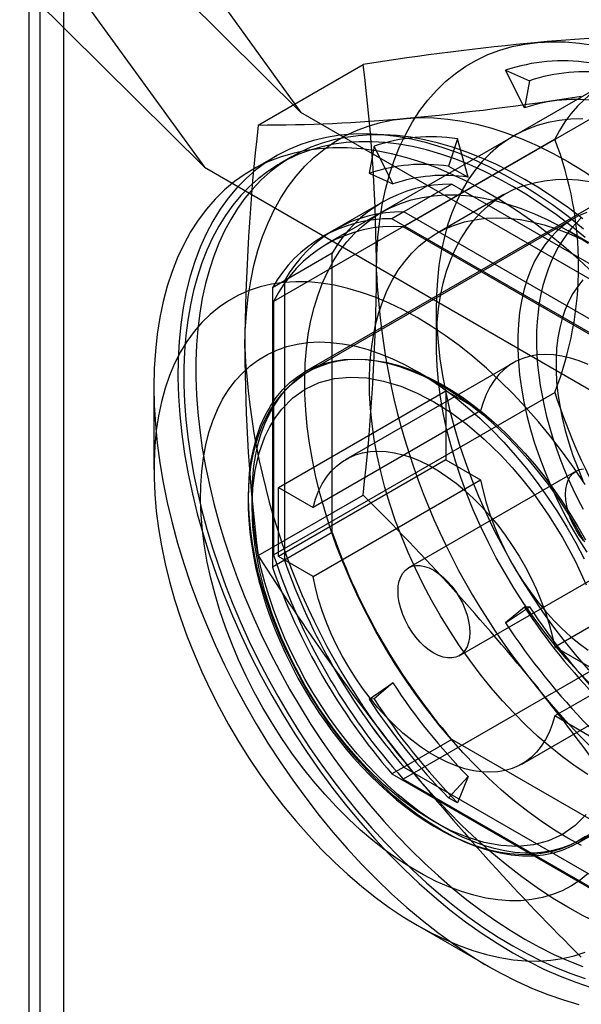
# Model space of a CAD drawing. Units: millimetres. Extents: x 0 to 420, y 0 to 297.
# Drawn here: x 278 to 280, y 187 to 191 of the extents above; entities that cross this region are included whole.
import ezdxf

# ---------------------------------------------------------------- set-up
doc = ezdxf.new("R2010")
doc.units = ezdxf.units.MM

msp = doc.modelspace()

# ---------------------------------------------------------------- linework, layer by layer
at = {"color": 7, "linetype": 'Continuous', "lineweight": 25}
for p, q in [((277.7045, 250.036), (277.7045, 133.08)), ((277.7924, 132.9575), (277.7924, 249.9136)), ((277.6645, 132.8156), (277.6645, 249.7717)), ((277.4187, 191.968), (278.6684, 190.2361)), ((277.0651, 191.7616), (278.3121, 190.0335)), ((278.0092, 190.8902), (278.6684, 190.2361)), ((278.3121, 190.0335), (277.6549, 190.6857)), ((278.5111, 190.1898), (278.8983, 190.4133)), ((279.0466, 189.814), (280.0851, 190.4135)), ((279.4944, 190.2529), (279.4249, 190.3922)), ((279.4249, 190.3922), (279.5127, 190.3531)), ((279.8027, 190.3498), (278.7642, 189.7503)), ((279.5127, 190.3531), (279.4944, 190.2529)), ((280.2913, 189.2992), (278.6684, 190.2361)), ((279.6063, 190.137), (278.5677, 189.5374)), ((279.2471, 190.1391), (279.2138, 190.0375)), ((279.2867, 189.9971), (279.2471, 190.1391)), ((278.9387, 190.1115), (278.9205, 190.0113)), ((279.0083, 189.9722), (278.9387, 190.1115)), ((278.5767, 190.075), (278.4883, 190.024)), ((278.6365, 190.0735), (278.5923, 190.048)), ((278.3121, 190.0335), (279.9377, 189.0951)), ((279.2138, 190.0375), (279.2867, 189.9971)), ((279.9561, 190.0126), (278.6833, 189.2778)), ((278.9205, 190.0113), (279.0083, 189.9722)), ((279.2257, 189.9708), (279.0489, 189.8687)), ((279.2257, 189.9708), (280.1194, 189.4548)), ((278.9695, 189.9049), (278.7927, 189.8028)), ((279.4185, 189.9328), (279.1716, 189.7902)), ((279.0489, 189.8687), (279.0047, 189.8432)), ((279.9427, 189.3528), (279.0489, 189.8687)), ((279.6764, 189.8439), (278.6953, 189.2775)), ((279.8985, 189.3273), (279.0047, 189.8432)), ((278.7927, 189.8028), (278.7485, 189.7773)), ((279.8566, 189.3463), (279.0466, 189.814)), ((279.7746, 189.7304), (279.655, 189.7995)), ((278.7843, 189.7158), (278.6075, 189.6138)), ((278.7843, 188.6838), (278.7843, 189.7158)), ((278.6075, 189.6138), (278.5633, 189.5883)), ((278.6075, 189.6138), (278.6075, 188.5818)), ((278.5633, 189.5883), (278.5633, 188.5562)), ((278.5677, 189.5374), (278.5677, 188.602)), ((279.1688, 189.5187), (279.1688, 189.3807)), ((279.4537, 189.3112), (278.8349, 188.954)), ((279.1865, 189.228), (279.0982, 189.279)), ((278.1258, 189.2228), (278.1258, 188.9166)), ((278.5677, 188.602), (279.6063, 189.2015)), ((278.5854, 188.8503), (279.2041, 189.2075)), ((279.3325, 189.1334), (279.2041, 189.2075)), ((279.2041, 189.2075), (279.2041, 188.9523)), ((279.3325, 189.1334), (278.7138, 188.7762)), ((279.2041, 188.9523), (278.5854, 188.5952)), ((279.2041, 188.9523), (279.3325, 188.8782)), ((279.6849, 188.9106), (279.0662, 188.5535)), ((278.5854, 188.8503), (278.7138, 188.7762)), ((278.5854, 188.5952), (278.5854, 188.8503)), ((278.7138, 188.521), (279.3325, 188.8782)), ((278.5111, 188.5987), (278.8983, 188.8222)), ((278.7843, 188.6838), (278.6075, 188.5818)), ((278.7138, 188.521), (278.5854, 188.5952)), ((279.6061, 188.2611), (280.2248, 188.6183)), ((278.6075, 188.5818), (278.5633, 188.5562)), ((279.2537, 188.2287), (279.8724, 188.5859)), ((279.4249, 188.3496), (279.5127, 188.4097)), ((279.4944, 188.4086), (279.4249, 188.3496)), ((279.5127, 188.4097), (279.4944, 188.4086)), ((280.0851, 188.3722), (279.0466, 187.7726)), ((280.2248, 188.3631), (279.6061, 188.0059)), ((279.6895, 187.5349), (280.9623, 188.2697)), ((279.6061, 188.2611), (279.7344, 188.187)), ((279.4849, 187.8281), (280.1036, 188.1853)), ((278.9205, 188.0679), (279.0083, 188.128)), ((279.0083, 188.128), (278.9387, 188.069)), ((279.6952, 187.5454), (280.6763, 188.1118)), ((278.9387, 188.069), (278.9205, 188.0679)), ((279.7344, 187.9318), (279.6061, 188.0059)), ((279.2257, 187.9192), (279.0489, 187.8172)), ((280.1194, 187.4033), (279.2257, 187.9192)), ((279.0489, 187.8172), (279.0047, 187.7916)), ((279.0489, 187.8172), (279.9427, 187.3012)), ((279.0047, 187.7916), (279.8985, 187.2757)), ((279.0466, 187.7726), (279.8566, 187.305)), ((279.2138, 187.7029), (279.2867, 187.7817)), ((279.2867, 187.7817), (279.2471, 187.6854)), ((279.2471, 187.6854), (279.2138, 187.7029)), ((279.0979, 187.2327), (279.363, 187.0796))]:
    msp.add_line(p, q, dxfattribs=at)
at = {"color": 7, "linetype": 'Continuous', "lineweight": 25, "flags": 128}
for points in [[(278.9478, 189.6463), (278.9491, 189.7111), (278.9532, 189.7742), (278.9599, 189.8354), (278.9693, 189.8946), (278.9814, 189.9517), (278.9961, 190.0066), (279.0134, 190.0591), (279.0333, 190.1091), (279.0556, 190.1565), (279.0804, 190.2011), (279.1076, 190.243), (279.1372, 190.2819), (279.169, 190.3178), (279.2031, 190.3507), (279.2392, 190.3804), (279.2774, 190.4069), (279.3176, 190.4301), (279.3596, 190.4499), (279.4034, 190.4664), (279.4489, 190.4794), (279.4959, 190.489), (279.5444, 190.4952)], [(279.5444, 190.4952), (279.5943, 190.4978), (279.6453, 190.497), (279.6975, 190.4927), (279.7508, 190.4849), (279.8049, 190.4736), (279.8597, 190.4589), (279.9152, 190.4408), (279.9712, 190.4194), (280.0276, 190.3946), (280.0843, 190.3666), (280.141, 190.3354), (280.1978, 190.301), (280.2545, 190.2636), (280.3108, 190.2233), (280.3668, 190.1801), (280.4223, 190.1341), (280.4772, 190.0855), (280.5313, 190.0343), (280.5845, 189.9806), (280.6367, 189.9247), (280.6878, 189.8665), (280.7376, 189.8063)], [(278.4616, 189.3657), (278.463, 189.4304), (278.4671, 189.4935), (278.4738, 189.5547), (278.4832, 189.614), (278.4953, 189.6711), (278.51, 189.726), (278.5273, 189.7784), (278.5471, 189.8284), (278.5695, 189.8758), (278.5943, 189.9205), (278.6215, 189.9623), (278.6511, 190.0013), (278.6829, 190.0372), (278.7169, 190.0701), (278.7531, 190.0997), (278.7913, 190.1262), (278.8315, 190.1494), (278.8735, 190.1693), (278.9173, 190.1857), (278.9627, 190.1988), (279.0098, 190.2084), (279.0583, 190.2145)], [(279.0583, 190.2145), (279.1081, 190.2172), (279.1592, 190.2164), (279.2114, 190.212), (279.2646, 190.2042), (279.3187, 190.193), (279.3736, 190.1783), (279.4291, 190.1602), (279.4851, 190.1387), (279.5415, 190.114), (279.5981, 190.0859), (279.6549, 190.0547), (279.7117, 190.0204), (279.7683, 189.983), (279.8247, 189.9427), (279.8807, 189.8995), (279.9362, 189.8535), (279.9911, 189.8048), (280.0452, 189.7536), (280.0984, 189.7), (280.1506, 189.6441), (280.2017, 189.5859), (280.2515, 189.5257)], [(279.7096, 190.2127), (279.6657, 190.2113), (279.623, 190.2066), (279.5817, 190.1987), (279.5418, 190.1875), (279.5035, 190.1732), (279.4668, 190.1556), (279.4319, 190.135), (279.3989, 190.1112), (279.3678, 190.0845), (279.3387, 190.0548), (279.3117, 190.0222), (279.2869, 189.9869), (279.2643, 189.9489), (279.244, 189.9083), (279.226, 189.8652), (279.2104, 189.8198), (279.1972, 189.7721), (279.1865, 189.7222), (279.1783, 189.6704), (279.1726, 189.6167), (279.1695, 189.5613), (279.1688, 189.5044), (279.1707, 189.4459), (279.1752, 189.3863), (279.1821, 189.3255), (279.1916, 189.2637), (279.2035, 189.2012), (279.2179, 189.138), (279.2347, 189.0743), (279.2538, 189.0103), (279.2753, 188.9462), (279.299, 188.8822), (279.3249, 188.8183), (279.353, 188.7548), (279.3831, 188.6918), (279.4152, 188.6295), (279.4492, 188.5681), (279.4849, 188.5076), (279.5224, 188.4484), (279.5615, 188.3905), (279.6022, 188.334), (279.6442, 188.2792), (279.6875, 188.2262), (279.732, 188.175)], [(279.7127, 189.8055), (279.6553, 189.8513), (279.5974, 189.8943), (279.5392, 189.9342), (279.4808, 189.9711), (279.4224, 190.0049), (279.364, 190.0354), (279.3058, 190.0626), (279.2479, 190.0865), (279.1905, 190.107), (279.1337, 190.124), (279.0776, 190.1375), (279.0223, 190.1475), (278.9679, 190.1539), (278.9147, 190.1568), (278.8626, 190.1562), (278.8119, 190.1519), (278.7626, 190.1442), (278.7148, 190.1328), (278.6687, 190.118), (278.6243, 190.0997), (278.5818, 190.078), (278.5412, 190.0528), (278.5026, 190.0244), (278.4662, 189.9926), (278.4319, 189.9577), (278.4, 189.9196), (278.3703, 189.8786), (278.3431, 189.8345), (278.3184, 189.7876), (278.2962, 189.738), (278.2765, 189.6858), (278.2595, 189.631), (278.2452, 189.5739), (278.2335, 189.5145), (278.2246, 189.4529), (278.2184, 189.3894), (278.2149, 189.324), (278.2142, 189.2569), (278.2163, 189.1882), (278.2211, 189.1182), (278.2287, 189.0469), (278.239, 188.9745), (278.252, 188.9012), (278.2677, 188.8271), (278.286, 188.7524), (278.307, 188.6773), (278.3304, 188.6019), (278.3564, 188.5265), (278.3849, 188.4511), (278.4157, 188.3759), (278.4488, 188.3012), (278.4841, 188.227), (278.5216, 188.1536), (278.5612, 188.0811), (278.6028, 188.0096), (278.6463, 187.9394), (278.6915, 187.8706), (278.7385, 187.8033), (278.7871, 187.7377), (278.8371, 187.6739), (278.8885, 187.6121), (278.9412, 187.5524), (278.995, 187.495), (279.0498, 187.4399), (279.1055, 187.3873), (279.162, 187.3374), (279.2192, 187.2901), (279.2768, 187.2457), (279.3349, 187.2043), (279.3932, 187.1658), (279.4516, 187.1305)], [(279.4516, 189.9629), (279.3978, 189.9925), (279.3442, 190.0194), (279.2907, 190.0434), (279.2376, 190.0645), (279.1849, 190.0826), (279.1327, 190.0978), (279.0812, 190.11), (279.0303, 190.1191), (278.9803, 190.1251), (278.9312, 190.1281), (278.8831, 190.1281), (278.8362, 190.1249), (278.7904, 190.1187), (278.746, 190.1095), (278.7029, 190.0972), (278.6613, 190.0819), (278.6212, 190.0636), (278.5828, 190.0424), (278.546, 190.0182), (278.5111, 189.9912), (278.4779, 189.9615), (278.4467, 189.9289), (278.4175, 189.8937), (278.3902, 189.8559), (278.3651, 189.8155), (278.3421, 189.7727), (278.3212, 189.7275), (278.3026, 189.68), (278.2862, 189.6303), (278.2721, 189.5786), (278.2603, 189.5248), (278.2508, 189.4691), (278.2437, 189.4117), (278.2389, 189.3526), (278.2366, 189.2919), (278.2366, 189.2298), (278.2389, 189.1664), (278.2437, 189.1018), (278.2508, 189.0362), (278.2603, 188.9696), (278.2721, 188.9022), (278.2862, 188.8341), (278.3026, 188.7655), (278.3212, 188.6965), (278.3421, 188.6273), (278.3651, 188.5579), (278.3902, 188.4885), (278.4175, 188.4192), (278.4467, 188.3502), (278.4779, 188.2816), (278.5111, 188.2136), (278.546, 188.1462), (278.5828, 188.0797), (278.6212, 188.0141), (278.6613, 187.9495), (278.7029, 187.8862), (278.746, 187.8242), (278.7904, 187.7636), (278.8362, 187.7045), (278.8831, 187.6472), (278.9312, 187.5916), (278.9803, 187.5379), (279.0303, 187.4862), (279.0812, 187.4367), (279.1327, 187.3893), (279.1849, 187.3442), (279.2376, 187.3015), (279.2907, 187.2612), (279.3442, 187.2235), (279.3978, 187.1884), (279.4516, 187.156), (279.5054, 187.1264), (279.559, 187.0995), (279.6125, 187.0755), (279.6656, 187.0544), (279.7183, 187.0363)], [(279.4958, 189.9884), (279.442, 190.0181), (279.3884, 190.0449), (279.3349, 190.0689), (279.2818, 190.09), (279.2291, 190.1081), (279.1769, 190.1233), (279.1253, 190.1355), (279.0745, 190.1446), (279.0245, 190.1506), (278.9754, 190.1536), (278.9273, 190.1536), (278.8804, 190.1504), (278.8346, 190.1442), (278.7902, 190.135), (278.7471, 190.1227), (278.7055, 190.1074), (278.6654, 190.0891), (278.627, 190.0679), (278.5902, 190.0437), (278.5553, 190.0168), (278.5221, 189.987), (278.4909, 189.9544), (278.4617, 189.9192), (278.4344, 189.8814), (278.4093, 189.841), (278.3863, 189.7982), (278.3654, 189.753), (278.3468, 189.7055), (278.3304, 189.6558), (278.3163, 189.6041), (278.3045, 189.5503), (278.295, 189.4946), (278.2879, 189.4372), (278.2831, 189.3781), (278.2807, 189.3174), (278.2807, 189.2554), (278.2831, 189.1919), (278.2879, 189.1274), (278.295, 189.0617), (278.3045, 188.9951), (278.3163, 188.9277), (278.3304, 188.8597), (278.3468, 188.7911), (278.3654, 188.722), (278.3863, 188.6528), (278.4093, 188.5834), (278.4344, 188.514), (278.4617, 188.4447), (278.4909, 188.3757), (278.5221, 188.3071), (278.5553, 188.2391), (278.5902, 188.1717), (278.627, 188.1052), (278.6654, 188.0396), (278.7055, 187.975), (278.7471, 187.9117), (278.7902, 187.8497), (278.8346, 187.7891), (278.8804, 187.73), (278.9273, 187.6727), (278.9754, 187.6171), (279.0245, 187.5634), (279.0745, 187.5118), (279.1253, 187.4622), (279.1769, 187.4148), (279.2291, 187.3697), (279.2818, 187.327), (279.3349, 187.2867), (279.3884, 187.249), (279.442, 187.2139), (279.4958, 187.1815), (279.5496, 187.1519), (279.6032, 187.125), (279.6566, 187.101), (279.7098, 187.0799)], [(279.7512, 189.6414), (279.6952, 189.6933), (279.6386, 189.7426), (279.5813, 189.7891), (279.5235, 189.8328), (279.4654, 189.8735), (279.407, 189.9112), (279.3486, 189.9457), (279.2902, 189.977), (279.2319, 190.0051), (279.174, 190.0298), (279.1164, 190.0511), (279.0594, 190.069), (279.0031, 190.0834), (278.9476, 190.0943), (278.893, 190.1016), (278.8395, 190.1054), (278.7871, 190.1056), (278.7361, 190.1023), (278.6864, 190.0954), (278.6382, 190.085), (278.5917, 190.071), (278.5469, 190.0536), (278.5038, 190.0327), (278.4628, 190.0084), (278.4237, 189.9808), (278.3867, 189.9498), (278.3519, 189.9157), (278.3193, 189.8784), (278.2891, 189.8381), (278.2613, 189.7948), (278.2359, 189.7486), (278.2131, 189.6997), (278.1928, 189.6481), (278.1752, 189.5939), (278.1601, 189.5374), (278.1478, 189.4785), (278.1382, 189.4175), (278.1313, 189.3544), (278.1272, 189.2895), (278.1258, 189.2228)], [(279.7359, 188.1255), (279.6924, 188.1699), (279.65, 188.2166), (279.6086, 188.2652), (279.5685, 188.3157), (279.5297, 188.3679), (279.4924, 188.4216), (279.4567, 188.4767), (279.4226, 188.5331), (279.3904, 188.5905), (279.36, 188.6489), (279.3316, 188.7079), (279.3053, 188.7675), (279.2811, 188.8274), (279.2591, 188.8875), (279.2393, 188.9476), (279.222, 189.0076), (279.207, 189.0671), (279.1944, 189.1262), (279.1843, 189.1845), (279.1767, 189.242), (279.1716, 189.2984), (279.1691, 189.3536), (279.1691, 189.4074), (279.1716, 189.4596), (279.1767, 189.5102), (279.1843, 189.5588), (279.1944, 189.6055), (279.207, 189.6501), (279.222, 189.6923), (279.2393, 189.7322), (279.2591, 189.7695), (279.2811, 189.8043), (279.3053, 189.8363), (279.3316, 189.8654), (279.36, 189.8917), (279.3904, 189.9149), (279.4226, 189.9351), (279.4567, 189.9522), (279.4924, 189.966), (279.5297, 189.9767), (279.5685, 189.9841), (279.6086, 189.9883), (279.65, 189.9892), (279.6924, 189.9867), (279.7359, 189.9811)], [(279.7098, 189.8429), (279.6566, 189.8832), (279.6032, 189.9209), (279.5496, 189.956), (279.4958, 189.9884)], [(279.7183, 189.7747), (279.6656, 189.8174), (279.6125, 189.8577), (279.559, 189.8954), (279.5054, 189.9305), (279.4516, 189.9629)], [(279.6549, 187.5541), (279.6052, 187.5842), (279.5557, 187.6172), (279.5065, 187.6529), (279.4576, 187.6913), (279.4093, 187.7323), (279.3615, 187.7757), (279.3146, 187.8215), (279.2685, 187.8696), (279.2235, 187.9197), (279.1795, 187.9718), (279.1369, 188.0258), (279.0955, 188.0814), (279.0556, 188.1386), (279.0173, 188.1972), (278.9807, 188.2571), (278.9458, 188.318), (278.9128, 188.3799), (278.8817, 188.4426), (278.8526, 188.5058), (278.8256, 188.5696), (278.8007, 188.6335), (278.7781, 188.6977), (278.7578, 188.7617), (278.7398, 188.8256), (278.7243, 188.889), (278.7111, 188.9519), (278.7004, 189.0141), (278.6922, 189.0754), (278.6865, 189.1356), (278.6833, 189.1947), (278.6827, 189.2524), (278.6846, 189.3086), (278.689, 189.3632), (278.696, 189.4159), (278.7054, 189.4668), (278.7174, 189.5155), (278.7318, 189.5621), (278.7485, 189.6064), (278.7677, 189.6483), (278.7892, 189.6876), (278.8129, 189.7243), (278.8388, 189.7582), (278.8668, 189.7894), (278.897, 189.8176), (278.929, 189.8428), (278.963, 189.865), (278.9988, 189.8841), (279.0363, 189.9001), (279.0754, 189.9129), (279.116, 189.9224), (279.158, 189.9287), (279.2014, 189.9317), (279.2459, 189.9315), (279.2914, 189.928), (279.338, 189.9212), (279.3853, 189.9112), (279.4334, 189.8979), (279.482, 189.8815), (279.5311, 189.8619), (279.5805, 189.8392), (279.6301, 189.8135), (279.6797, 189.7849), (279.7293, 189.7533)], [(279.7279, 187.7896), (279.6815, 187.8208), (279.6353, 187.8547), (279.5896, 187.8913), (279.5444, 187.9305), (279.4999, 187.9721), (279.4563, 188.016), (279.4135, 188.0621), (279.3719, 188.1103), (279.3314, 188.1603), (279.2923, 188.2121), (279.2546, 188.2655), (279.2185, 188.3203), (279.184, 188.3763), (279.1513, 188.4335), (279.1205, 188.4916), (279.0916, 188.5505), (279.0647, 188.61), (279.0399, 188.6698), (279.0174, 188.7299), (278.9971, 188.79), (278.9791, 188.85), (278.9635, 188.9097), (278.9504, 188.9689), (278.9396, 189.0275), (278.9314, 189.0852), (278.9257, 189.1418), (278.9225, 189.1973), (278.9219, 189.2515), (278.9238, 189.3041), (278.9282, 189.3551), (278.9352, 189.4043), (278.9447, 189.4515), (278.9566, 189.4966), (278.971, 189.5394), (278.9878, 189.5799), (279.007, 189.6179), (279.0284, 189.6533), (279.0521, 189.686), (279.0779, 189.7158), (279.1058, 189.7428), (279.1356, 189.7668), (279.1674, 189.7878), (279.201, 189.8056), (279.2364, 189.8203), (279.2733, 189.8318), (279.3117, 189.84), (279.3515, 189.845), (279.3926, 189.8467), (279.4348, 189.8451), (279.478, 189.8402), (279.5221, 189.8321), (279.5669, 189.8207), (279.6124, 189.8061), (279.6584, 189.7884), (279.7047, 189.7675)], [(279.7244, 189.8668), (279.6944, 189.8536), (279.6659, 189.8376), (279.639, 189.8188), (279.6139, 189.7974), (279.5905, 189.7733), (279.5691, 189.7467), (279.5496, 189.7176), (279.532, 189.6862), (279.5166, 189.6524), (279.5033, 189.6166), (279.4921, 189.5786), (279.4831, 189.5388), (279.4763, 189.4972), (279.4718, 189.4538), (279.4696, 189.409), (279.4696, 189.3628), (279.4718, 189.3154), (279.4763, 189.2668), (279.4831, 189.2174), (279.4921, 189.1671), (279.5033, 189.1163), (279.5166, 189.065), (279.532, 189.0135), (279.5496, 188.9618), (279.5691, 188.9102), (279.5905, 188.8588), (279.6139, 188.8078), (279.639, 188.7573), (279.6659, 188.7076), (279.6944, 188.6587), (279.7244, 188.6108)], [(279.7055, 189.8481), (279.6861, 189.8288), (279.6678, 189.8081), (279.6505, 189.7861), (279.6344, 189.7628), (279.6194, 189.7382), (279.6056, 189.7123), (279.593, 189.6851), (279.5816, 189.6567), (279.5716, 189.6272), (279.5628, 189.5965), (279.5554, 189.5648), (279.5493, 189.5322), (279.5446, 189.4986), (279.5413, 189.4642), (279.5393, 189.4291), (279.5387, 189.3963)], [(279.7104, 189.6173), (279.691, 189.5936), (279.6736, 189.5675), (279.6582, 189.5389), (279.6448, 189.5082), (279.6336, 189.4752), (279.6246, 189.4403), (279.6178, 189.4035), (279.6133, 189.365), (279.611, 189.325), (279.611, 189.2835), (279.6133, 189.2409), (279.6178, 189.1971), (279.6246, 189.1525), (279.6336, 189.1072), (279.6448, 189.0613), (279.6582, 189.0151), (279.6736, 188.9688), (279.691, 188.9225), (279.7104, 188.8764)], [(279.7186, 188.8614), (279.6779, 188.9219), (279.6355, 188.9807), (279.5916, 189.0377), (279.5464, 189.0928), (279.4998, 189.1458), (279.4521, 189.1966), (279.4034, 189.245), (279.3539, 189.2909), (279.3036, 189.3341), (279.2527, 189.3745), (279.2014, 189.4121), (279.1498, 189.4466), (279.098, 189.4781), (279.0463, 189.5064), (278.9947, 189.5314), (278.9434, 189.5531), (278.8925, 189.5714), (278.8422, 189.5862), (278.7927, 189.5976), (278.744, 189.6054), (278.6963, 189.6097), (278.6497, 189.6104), (278.6045, 189.6076), (278.5606, 189.6012), (278.5182, 189.5913), (278.4775, 189.5779), (278.4385, 189.561), (278.4015, 189.5407), (278.3663, 189.5171), (278.3333, 189.4902), (278.3024, 189.46), (278.2738, 189.4267), (278.2475, 189.3904), (278.2237, 189.3511), (278.2023, 189.309), (278.1834, 189.2642), (278.1672, 189.2169), (278.1536, 189.1671), (278.1426, 189.1149), (278.1344, 189.0607), (278.1289, 189.0044), (278.1261, 188.9463), (278.1261, 188.8865), (278.1289, 188.8253), (278.1344, 188.7627), (278.1426, 188.6989), (278.1536, 188.6341), (278.1672, 188.5686), (278.1834, 188.5025), (278.2023, 188.4359), (278.2237, 188.3691), (278.2475, 188.3023), (278.2738, 188.2356), (278.3024, 188.1693), (278.3333, 188.1035), (278.3663, 188.0384), (278.4015, 187.9742), (278.4385, 187.9111), (278.4775, 187.8493), (278.5182, 187.7888), (278.5606, 187.73), (278.6045, 187.673), (278.6497, 187.6179), (278.6963, 187.5649), (278.744, 187.5141), (278.7927, 187.4657), (278.8422, 187.4198), (278.8925, 187.3766), (278.9434, 187.3362), (278.9947, 187.2986), (279.0463, 187.2641), (279.098, 187.2326)], [(279.5387, 189.3963), (279.5389, 189.3769), (279.5403, 189.3402), (279.5431, 189.3031), (279.5472, 189.2657), (279.5526, 189.2278), (279.5593, 189.1898), (279.5672, 189.1515), (279.5764, 189.113), (279.5868, 189.0745), (279.5984, 189.0359), (279.6112, 188.9974), (279.6251, 188.959), (279.6401, 188.9208), (279.6562, 188.8827), (279.6734, 188.845), (279.6916, 188.8075), (279.7108, 188.7705)], [(279.7297, 187.4239), (279.6998, 187.3994), (279.6678, 187.3781), (279.6339, 187.3602), (279.5981, 187.3457), (279.5606, 187.3347), (279.5215, 187.3272), (279.4809, 187.3233), (279.4391, 187.3229), (279.396, 187.3261), (279.3519, 187.3328), (279.307, 187.3431), (279.2613, 187.3568), (279.2151, 187.374), (279.1684, 187.3946), (279.1215, 187.4185), (279.0746, 187.4456), (279.0277, 187.4758), (278.981, 187.5091), (278.9348, 187.5453), (278.8891, 187.5843), (278.8442, 187.626), (278.8001, 187.6701), (278.757, 187.7166), (278.7152, 187.7654), (278.6746, 187.8161), (278.6355, 187.8688), (278.598, 187.923), (278.5622, 187.9788), (278.5283, 188.0359), (278.4963, 188.0941), (278.4664, 188.1532), (278.4387, 188.213), (278.4133, 188.2732), (278.3902, 188.3338), (278.3695, 188.3944), (278.3514, 188.4549), (278.3358, 188.5151), (278.3229, 188.5747), (278.3127, 188.6335), (278.3051, 188.6914), (278.3003, 188.7481), (278.2982, 188.8035), (278.2989, 188.8574), (278.3023, 188.9095), (278.3085, 188.9596), (278.3174, 189.0077), (278.329, 189.0536), (278.3433, 189.0971), (278.3601, 189.138), (278.3795, 189.1761), (278.4014, 189.2115), (278.4257, 189.2439), (278.4523, 189.2733), (278.4811, 189.2995), (278.512, 189.3224), (278.545, 189.342), (278.5799, 189.3582), (278.6165, 189.3709), (278.6549, 189.3802), (278.6947, 189.3859), (278.7359, 189.388), (278.7784, 189.3866), (278.822, 189.3817), (278.8665, 189.3732), (278.9119, 189.3612), (278.9579, 189.3457), (279.0043, 189.3268), (279.0511, 189.3046), (279.098, 189.2791)], [(279.1864, 187.5847), (279.1422, 187.6119), (279.0981, 187.6421), (279.0544, 187.6752), (279.0112, 187.7112), (278.9687, 187.7499), (278.927, 187.7911), (278.8863, 187.8347), (278.8468, 187.8805), (278.8085, 187.9283), (278.7718, 187.978), (278.7367, 188.0294), (278.7032, 188.0822), (278.6717, 188.1362), (278.6422, 188.1913), (278.6147, 188.2473), (278.5895, 188.3038), (278.5666, 188.3608), (278.5461, 188.4179), (278.528, 188.475), (278.5125, 188.5318), (278.4996, 188.5881), (278.4894, 188.6438), (278.4819, 188.6985), (278.4771, 188.7521), (278.475, 188.8043), (278.4757, 188.855), (278.4791, 188.904), (278.4853, 188.951), (278.4942, 188.996), (278.5057, 189.0386), (278.5199, 189.0788), (278.5367, 189.1164), (278.556, 189.1513), (278.5777, 189.1833), (278.6018, 189.2122), (278.6282, 189.2381), (278.6567, 189.2607), (278.6872, 189.28), (278.7197, 189.296), (278.754, 189.3085), (278.79, 189.3175), (278.8275, 189.323), (278.8664, 189.325), (278.9065, 189.3234), (278.9477, 189.3182), (278.9898, 189.3095), (279.0327, 189.2974), (279.0762, 189.2817), (279.1201, 189.2627), (279.1643, 189.2404), (279.2086, 189.2149), (279.2527, 189.1862), (279.2966, 189.1545), (279.3401, 189.1199), (279.383, 189.0825), (279.4252, 189.0426), (279.4664, 189.0002), (279.5065, 188.9554), (279.5454, 188.9086), (279.5829, 188.8598), (279.6189, 188.8093), (279.6531, 188.7571), (279.6856, 188.7037), (279.7162, 188.6491)], [(279.7194, 187.5608), (279.6917, 187.5434), (279.6624, 187.5288), (279.6317, 187.5171), (279.5995, 187.5082), (279.566, 187.5021), (279.5314, 187.499), (279.4956, 187.4989), (279.4589, 187.5016), (279.4214, 187.5073), (279.3831, 187.5158), (279.3442, 187.5273), (279.3049, 187.5415), (279.2652, 187.5586), (279.2253, 187.5784), (279.1853, 187.6008), (279.1453, 187.6258), (279.1055, 187.6534), (279.0659, 187.6834), (279.0268, 187.7157), (278.9882, 187.7503), (278.9503, 187.7869), (278.9132, 187.8256), (278.8769, 187.8661), (278.8417, 187.9084), (278.8076, 187.9523), (278.7748, 187.9977), (278.7433, 188.0444), (278.7133, 188.0923), (278.6848, 188.1412), (278.6579, 188.191), (278.6328, 188.2414), (278.6094, 188.2924), (278.588, 188.3438), (278.5684, 188.3954), (278.5509, 188.4471), (278.5355, 188.4987), (278.5222, 188.5499), (278.511, 188.6008), (278.502, 188.651), (278.4952, 188.7004), (278.4907, 188.749), (278.4884, 188.7964), (278.4884, 188.8426), (278.4907, 188.8875), (278.4952, 188.9308), (278.502, 188.9724), (278.511, 189.0123), (278.5222, 189.0502), (278.5355, 189.0861), (278.5509, 189.1198), (278.5684, 189.1512), (278.588, 189.1803), (278.6094, 189.2069), (278.6328, 189.231), (278.6579, 189.2524), (278.6848, 189.2712), (278.7133, 189.2872), (278.7433, 189.3004), (278.7748, 189.3107), (278.8076, 189.3182), (278.8417, 189.3227), (278.8769, 189.3244), (278.9132, 189.3231), (278.9503, 189.3189), (278.9882, 189.3118), (279.0268, 189.3018), (279.0659, 189.2889), (279.1055, 189.2733), (279.1453, 189.2548), (279.1853, 189.2337), (279.2253, 189.21), (279.2652, 189.1836), (279.3049, 189.1549), (279.3442, 189.1237), (279.3831, 189.0902), (279.4214, 189.0546), (279.4589, 189.0169), (279.4956, 188.9773), (279.5314, 188.9359), (279.566, 188.8928), (279.5995, 188.8481), (279.6317, 188.8021), (279.6624, 188.7547), (279.6917, 188.7063), (279.7194, 188.657)], [(279.7292, 189.3044), (279.6966, 189.3178), (279.6644, 189.3283), (279.6327, 189.3358), (279.6018, 189.3402), (279.5719, 189.3416), (279.543, 189.34), (279.5153, 189.3353), (279.4889, 189.3275), (279.4641, 189.3168), (279.4409, 189.3032), (279.4194, 189.2867), (279.3997, 189.2674), (279.382, 189.2455), (279.3664, 189.221), (279.3529, 189.194), (279.3416, 189.1648), (279.3325, 189.1334)], [(278.696, 189.2779), (278.6701, 189.2616), (278.6438, 189.2416), (278.6189, 189.2189), (278.5954, 189.1935), (278.5736, 189.1653), (278.5555, 189.1377), (278.5391, 189.1081), (278.5245, 189.0767), (278.5116, 189.0436), (278.5006, 189.0089), (278.4915, 188.9726), (278.4842, 188.9349), (278.4788, 188.896), (278.4753, 188.8558), (278.4736, 188.8146), (278.4739, 188.7724), (278.476, 188.7293), (278.48, 188.6856), (278.4857, 188.6412), (278.4933, 188.5963), (278.5026, 188.551), (278.5137, 188.5055), (278.5263, 188.4599), (278.5406, 188.4144), (278.5564, 188.3692), (278.5736, 188.3245), (278.5918, 188.2808), (278.6107, 188.2392), (278.6288, 188.2017), (278.6423, 188.1753), (278.6578, 188.1462), (278.6769, 188.1122)], [(279.1599, 187.6154), (279.0985, 187.6541), (279.0377, 187.6989), (278.9743, 187.7527), (278.9126, 187.8126), (278.8711, 187.8574), (278.831, 187.9046), (278.7923, 187.954), (278.7363, 188.0335), (278.6849, 188.1168), (278.6385, 188.203), (278.5977, 188.2912), (278.5634, 188.3786), (278.5353, 188.4661), (278.5143, 188.5494), (278.4994, 188.6312), (278.491, 188.7064), (278.4882, 188.7789), (278.491, 188.8481), (278.4994, 188.9135), (278.5143, 188.9781), (278.5353, 189.0372), (278.5534, 189.0747), (278.5742, 189.109), (278.5977, 189.1401), (278.6385, 189.1812), (278.6849, 189.2138), (278.7364, 189.2377), (278.7923, 189.2525), (278.8509, 189.2582), (278.9126, 189.2551), (278.9743, 189.2437), (279.0377, 189.2244), (279.0985, 189.199), (279.1599, 189.1668)], [(279.098, 189.2791), (279.145, 189.2504), (279.1918, 189.2186), (279.2382, 189.1838), (279.2842, 189.1462), (279.3295, 189.1059), (279.3741, 189.063), (279.4177, 189.0176), (279.4602, 188.97), (279.5014, 188.9202), (279.5412, 188.8685), (279.5795, 188.815), (279.6162, 188.7599), (279.6511, 188.7035), (279.684, 188.6458), (279.715, 188.5872)], [(278.1258, 189.2228), (278.1272, 189.1545), (278.1313, 189.0848), (278.1382, 189.0138), (278.1478, 188.9416), (278.1601, 188.8685), (278.1752, 188.7946), (278.1928, 188.7201), (278.2131, 188.6451), (278.2359, 188.5698), (278.2613, 188.4943), (278.2891, 188.4189), (278.3193, 188.3437), (278.3519, 188.2688), (278.3867, 188.1945), (278.4237, 188.1209), (278.4628, 188.0481), (278.5038, 187.9764), (278.5469, 187.9058), (278.5917, 187.8366), (278.6382, 187.7689), (278.6864, 187.7029), (278.7361, 187.6386), (278.7871, 187.5763), (278.8395, 187.5161), (278.893, 187.4581), (278.9476, 187.4024), (279.0031, 187.3492), (279.0594, 187.2986), (279.1164, 187.2507), (279.174, 187.2055), (279.2319, 187.1633), (279.2902, 187.1241), (279.3486, 187.088), (279.407, 187.0551), (279.4654, 187.0254), (279.5235, 186.999), (279.5813, 186.976), (279.6386, 186.9564), (279.6952, 186.9402)], [(279.1599, 189.1668), (279.2213, 189.1281), (279.2822, 189.0833), (279.3456, 189.0294), (279.4072, 188.9696), (279.4487, 188.9247), (279.4888, 188.8776), (279.5275, 188.8281), (279.5835, 188.7486), (279.6349, 188.6654), (279.6813, 188.5791), (279.7222, 188.491)], [(278.7138, 188.7762), (278.7228, 188.8076), (278.7342, 188.8368), (278.7477, 188.8638), (278.7633, 188.8883), (278.781, 188.9102), (278.8007, 188.9295), (278.8221, 188.946), (278.8454, 188.9596), (278.8702, 188.9704), (278.8965, 188.9781), (278.9242, 188.9828), (278.9532, 188.9844), (278.9831, 188.983), (279.014, 188.9786), (279.0456, 188.9711), (279.0779, 188.9607), (279.1105, 188.9473), (279.1434, 188.931), (279.1764, 188.912), (279.2093, 188.8902), (279.242, 188.8659), (279.2742, 188.8392), (279.3058, 188.8101), (279.3367, 188.7789), (279.3667, 188.7457), (279.3956, 188.7107), (279.4233, 188.674), (279.4496, 188.6359), (279.4745, 188.5965), (279.4977, 188.556), (279.5192, 188.5147), (279.5388, 188.4728), (279.5565, 188.4304), (279.5721, 188.3878), (279.5857, 188.3453), (279.597, 188.303), (279.6061, 188.2611)], [(279.7123, 188.6539), (279.6979, 188.6734), (279.6849, 188.6941), (279.6734, 188.7158), (279.6638, 188.738), (279.6561, 188.7604), (279.6506, 188.7826), (279.6472, 188.8041), (279.6461, 188.8248), (279.6472, 188.8441), (279.6506, 188.8618), (279.6561, 188.8776), (279.6638, 188.8911), (279.6734, 188.9022), (279.6849, 188.9106), (279.6979, 188.9163), (279.7123, 188.9191)], [(279.3325, 188.8782), (279.3416, 188.8364), (279.3529, 188.794), (279.3664, 188.7515), (279.382, 188.7089), (279.3997, 188.6666), (279.4194, 188.6246), (279.4409, 188.5833), (279.4641, 188.5429), (279.4889, 188.5035), (279.5153, 188.4653), (279.543, 188.4286), (279.5719, 188.3936), (279.6018, 188.3604), (279.6327, 188.3292), (279.6644, 188.3001), (279.6966, 188.2734), (279.7292, 188.2491)], [(279.2925, 188.3145), (279.2914, 188.2952), (279.288, 188.2775), (279.2824, 188.2618), (279.2747, 188.2482), (279.2651, 188.2371), (279.2537, 188.2287), (279.2406, 188.223), (279.2262, 188.2202), (279.2107, 188.2203), (279.1942, 188.2234), (279.1772, 188.2293), (279.1599, 188.238), (279.1426, 188.2493), (279.1256, 188.263), (279.1092, 188.2789), (279.0936, 188.2968), (279.0792, 188.3162), (279.0662, 188.3369), (279.0547, 188.3586), (279.0451, 188.3808), (279.0374, 188.4032), (279.0319, 188.4254), (279.0285, 188.447), (279.0273, 188.4676), (279.0285, 188.4869), (279.0319, 188.5046), (279.0374, 188.5204), (279.0451, 188.5339), (279.0547, 188.545), (279.0662, 188.5535), (279.0792, 188.5591), (279.0936, 188.5619), (279.1092, 188.5618), (279.1256, 188.5588), (279.1426, 188.5529), (279.1599, 188.5442), (279.1772, 188.5329), (279.1942, 188.5191), (279.2107, 188.5032), (279.2262, 188.4854), (279.2406, 188.4659), (279.2537, 188.4452), (279.2651, 188.4236), (279.2747, 188.4013), (279.2824, 188.3789), (279.288, 188.3568), (279.2914, 188.3352), (279.2925, 188.3145)], [(279.6061, 188.0059), (279.597, 187.9745), (279.5857, 187.9453), (279.5721, 187.9184), (279.5565, 187.8939), (279.5388, 187.8719), (279.5192, 187.8526), (279.4977, 187.8361), (279.4745, 187.8225), (279.4496, 187.8118), (279.4233, 187.8041), (279.3956, 187.7994), (279.3667, 187.7977), (279.3367, 187.7991), (279.3058, 187.8035), (279.2742, 187.811), (279.242, 187.8215), (279.2093, 187.8349), (279.1764, 187.8511), (279.1434, 187.8702), (279.1105, 187.8919), (279.0779, 187.9162), (279.0456, 187.9429), (279.014, 187.972), (278.9831, 188.0032), (278.9532, 188.0364), (278.9242, 188.0715), (278.8965, 188.1081), (278.8702, 188.1463), (278.8454, 188.1857), (278.8221, 188.2261), (278.8007, 188.2674), (278.781, 188.3094), (278.7633, 188.3517), (278.7477, 188.3943), (278.7342, 188.4369), (278.7228, 188.4792), (278.7138, 188.521)], [(278.6769, 188.1122), (278.7054, 188.0648), (278.7172, 188.046), (278.7375, 188.0152), (278.7591, 187.9838), (278.7829, 187.9508), (278.8085, 187.9173), (278.8356, 187.8836), (278.8641, 187.8503), (278.8937, 187.8175), (278.9244, 187.7856), (278.956, 187.7547), (278.9885, 187.725), (279.0216, 187.6966), (279.0553, 187.6697), (279.0895, 187.6444), (279.1241, 187.6209), (279.1591, 187.599), (279.1942, 187.5791), (279.2296, 187.5611), (279.265, 187.5451), (279.3003, 187.5312), (279.3356, 187.5194), (279.3707, 187.5098), (279.4055, 187.5025), (279.44, 187.4974), (279.474, 187.4947), (279.5075, 187.4944), (279.5405, 187.4965), (279.5727, 187.501), (279.6041, 187.508), (279.6347, 187.5175), (279.6644, 187.5295), (279.693, 187.5441), (279.6948, 187.5452)], [(280.7376, 187.4197), (280.6878, 187.4171), (280.6367, 187.4179), (280.5845, 187.4222), (280.5313, 187.43), (280.4772, 187.4413), (280.4223, 187.456), (280.3668, 187.4741), (280.3108, 187.4955), (280.2545, 187.5203), (280.1978, 187.5483), (280.141, 187.5795), (280.0843, 187.6139), (280.0276, 187.6513), (279.9712, 187.6916), (279.9152, 187.7348), (279.8597, 187.7808), (279.8049, 187.8294), (279.7508, 187.8806), (279.6975, 187.9343), (279.6453, 187.9902), (279.5943, 188.0484), (279.5444, 188.1086)], [(280.2515, 187.1391), (280.2017, 187.1364), (280.1506, 187.1373), (280.0984, 187.1416), (280.0452, 187.1494), (279.9911, 187.1606), (279.9362, 187.1753), (279.8807, 187.1934), (279.8247, 187.2149), (279.7683, 187.2397), (279.7117, 187.2677), (279.6549, 187.2989), (279.5981, 187.3332), (279.5415, 187.3706), (279.4851, 187.411), (279.4291, 187.4542), (279.3736, 187.5001), (279.3187, 187.5488), (279.2646, 187.6), (279.2114, 187.6536), (279.1592, 187.7096), (279.1081, 187.7677), (279.0583, 187.8279)], [(279.7222, 187.642), (279.6813, 187.601), (279.6349, 187.5683), (279.5835, 187.5445), (279.5275, 187.5296), (279.4689, 187.5239), (279.4072, 187.5271), (279.3455, 187.5384), (279.2822, 187.5577), (279.2213, 187.5832), (279.1599, 187.6154)], [(279.7307, 187.5629), (279.7012, 187.542), (279.6696, 187.5243), (279.6362, 187.5101), (279.6011, 187.4993), (279.5643, 187.492), (279.5261, 187.4883), (279.4866, 187.4881), (279.4459, 187.4915), (279.4042, 187.4984), (279.3617, 187.5089), (279.3185, 187.5228), (279.2747, 187.5401), (279.2307, 187.5608), (279.1864, 187.5847)], [(279.7045, 187.5269), (279.6549, 187.5541)], [(279.098, 187.2326), (279.1498, 187.2043), (279.2014, 187.1793), (279.2527, 187.1576), (279.3036, 187.1393), (279.3539, 187.1245), (279.4034, 187.1131), (279.4521, 187.1053), (279.4998, 187.101), (279.5464, 187.1003), (279.5916, 187.1031), (279.6355, 187.1095), (279.6779, 187.1194), (279.7186, 187.1328)], [(279.4516, 187.1305), (279.51, 187.0984), (279.5683, 187.0695), (279.6264, 187.0439), (279.684, 187.0218), (279.7412, 187.003)]]:
    msp.add_lwpolyline(points, dxfattribs=at)
at = {"color": 7, "linetype": 'Continuous', "lineweight": 25}
for centre, radius, start, end in [((280.5016, 180.3551), 10.1852, 95.39248, 99.05666), ((280.0918, 184.4647), 6.0552, 90.00222, 95.18663), ((279.6356, 189.7737), 0.6533, 81.4048, 108.8143), ((280.0491, 189.9231), 0.4917, 85.7943, 154.2165), ((272.8143, 189.6358), 6.1335, 0.09765, 7.28204), ((279.7131, 189.7647), 0.6216, 81.4048, 108.8143), ((278.1011, 200.3547), 10.1852, 275.39248, 279.05666), ((279.6846, 189.6945), 0.5899, 81.4048, 108.8143), ((278.5109, 196.245), 6.0552, 270.00223, 275.18663), ((286.0634, 189.3229), 7.6019, 173.4525, 179.67793), ((279.1494, 189.4931), 0.6533, 81.4048, 108.8143), ((278.4087, 189.6693), 1.2857, 338.6663, 21.3337), ((279.1209, 189.4228), 0.6216, 81.4048, 108.8143), ((279.1985, 189.4138), 0.5899, 81.4048, 108.8143), ((279.2177, 189.4749), 0.4959, 89.0765, 150.9342), ((279.0409, 189.3729), 0.4959, 89.0765, 150.9342), ((279.0413, 189.3723), 0.4965, 89.1169, 150.8938), ((278.9971, 189.3468), 0.4965, 89.1169, 150.8938), ((279.0105, 189.3236), 0.4917, 85.7943, 154.2165), ((271.346, 189.689), 7.6019, 353.4525, 359.67793), ((281.5319, 189.7643), 2.5868, 182.6143, 219.797), ((281.0457, 189.4836), 2.5868, 182.6143, 219.797), ((284.5951, 189.3761), 6.1335, 180.09765, 187.28204), ((281.8135, 189.923), 2.3222, 198.1002, 221.8998), ((272.6907, 182.5529), 8.8226, 39.02837, 45.28316), ((281.0372, 189.4748), 2.3878, 199.3461, 220.6539), ((285.5861, 193.0417), 8.3544, 212.12834, 218.61426), ((280.775, 189.3234), 2.3222, 198.1002, 221.8998), ((280.8604, 189.3728), 2.3878, 199.3461, 220.6539), ((280.8594, 189.3722), 2.3866, 199.3409, 220.6591), ((280.8152, 189.3467), 2.3866, 199.3409, 220.6591), ((281.4483, 189.6942), 2.3389, 213.3436, 224.2456), ((281.5716, 189.7645), 2.4646, 213.3436, 224.2456), ((281.5888, 189.7735), 2.5904, 213.3436, 224.2456), ((280.9621, 189.4136), 2.3389, 213.3436, 224.2456), ((273.0166, 182.8948), 8.3544, 32.12834, 38.61426), ((280.9794, 189.4226), 2.4646, 213.3436, 224.2456), ((281.1027, 189.4928), 2.5904, 213.3436, 224.2456), ((285.912, 193.3836), 8.8226, 219.02837, 225.28315)]:
    msp.add_arc(centre, radius, start, end, dxfattribs=at)

doc.saveas('drawing.dxf')
